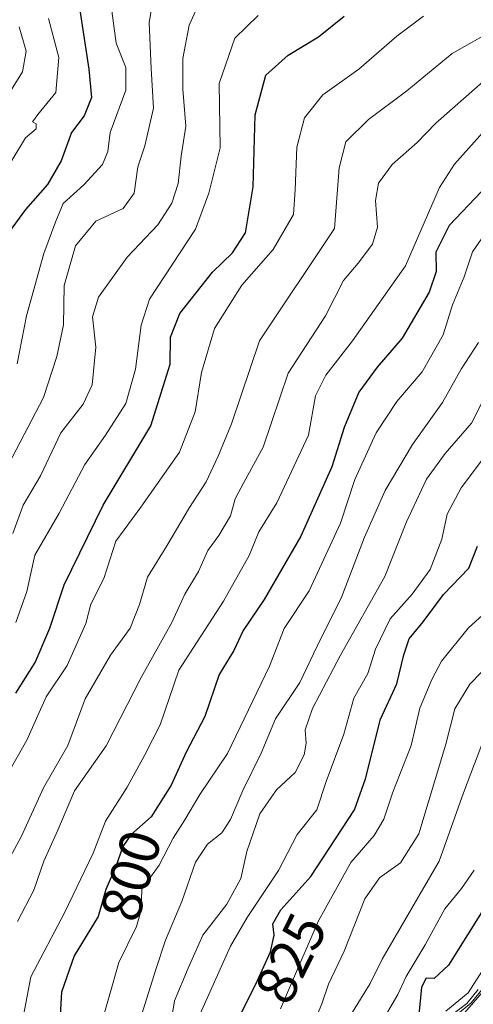
# Model space of a CAD drawing. Units: metres. Extents: x 665272 to 668737, y 4737353 to 4739749.
# Drawn here: x 666680 to 666759, y 4737745 to 4737919 of the extents above; entities that cross this region are included whole.
import ezdxf
from ezdxf.enums import TextEntityAlignment as Align

# ---------------------------------------------------------------- set-up
doc = ezdxf.new("R2010")
doc.units = ezdxf.units.M
doc.header["$MEASUREMENT"] = 0
for name, color, linetype, lineweight in [('Curva de nivel maestra', 36, 'Continuous', 30), ('Curva de nivel normal', 36, 'Continuous', 0), ('Rótulo de curva de nivel directora', 19, 'Continuous', 0)]:
    doc.layers.add(name, color=color, linetype=linetype, lineweight=lineweight)
doc.styles.add('Arial', font='txt', dxfattribs={"height": 0.2})

# ---------------------------------------------------------------- blocks, each defined once
blk = doc.blocks.new('*U165')
at = {"layer": 'Curva de nivel normal', "color": 36, "linetype": 'Continuous', "lineweight": 0}
blk.add_polyline3d([(666750.62, 4737919.52, 780), (666745.94, 4737916.03, 780), (666739.27, 4737910.18, 780), (666732.88, 4737905.67, 780), (666729.7, 4737901.61, 780), (666728.32, 4737896.43, 780), (666728.04, 4737888.91, 780), (666727.72, 4737884.6, 780), (666724.16, 4737878.4, 780), (666718.62, 4737872.1, 780), (666713.83, 4737864.48, 780), (666711.54, 4737856.71, 780), (666710.42, 4737849.82, 780), (666707.68, 4737842.68, 780), (666700.83, 4737833.01, 780), (666696.44, 4737827.04, 780), (666694.34, 4737820.44, 780), (666692.06, 4737815.89, 780), (666691.17, 4737812.52, 780), (666687.89, 4737805.1, 780), (666684.15, 4737799.58, 780), (666680.74, 4737791.96, 780), (666674.06, 4737780.25, 780)], dxfattribs=at)
blk = doc.blocks.new('*U170')
at = {"layer": 'Curva de nivel normal', "color": 36, "linetype": 'Continuous', "lineweight": 0}
blk.add_polyline3d([(666764.23, 4737756.3, 855), (666758.48, 4737747.4, 855), (666754.59, 4737744.22, 855)], dxfattribs=at)
blk = doc.blocks.new('*U175')
at = {"layer": 'Curva de nivel normal', "color": 36, "linetype": 'Continuous', "lineweight": 0}
blk.add_polyline3d([(666678.12, 4737894.12, 745), (666680.54, 4737898.08, 745), (666682.38, 4737899.69, 745), (666682.39, 4737900.53, 745), (666681.78, 4737900.89, 745), (666682.67, 4737902.18, 745), (666685.87, 4737906.05, 745), (666686.4, 4737912.22, 745), (666684.59, 4737919.1, 745)], dxfattribs=at)
blk = doc.blocks.new('*U176')
at = {"layer": 'Curva de nivel normal', "color": 36, "linetype": 'Continuous', "lineweight": 0}
blk.add_polyline3d([(666761.08, 4737907.94, 790), (666752.81, 4737900.67, 790), (666749.53, 4737897.26, 790), (666745.11, 4737893.4, 790), (666742.73, 4737890.09, 790), (666742.2, 4737887.04, 790), (666742.54, 4737882.34, 790), (666741.66, 4737879.34, 790), (666739.13, 4737876, 790), (666736.52, 4737872.93, 790), (666733.39, 4737866.7, 790), (666726.81, 4737856.6, 790), (666722.39, 4737843.57, 790), (666718.96, 4737837.38, 790), (666717.45, 4737834.45, 790), (666716.62, 4737831.48, 790), (666714.6, 4737828.01, 790), (666712.64, 4737825.35, 790), (666711, 4737821.68, 790), (666708.6, 4737817.68, 790), (666706.32, 4737812.68, 790), (666700.93, 4737803.01, 790), (666694.73, 4737790.94, 790), (666689.17, 4737783.03, 790), (666686.21, 4737776.09, 790), (666683.76, 4737770.64, 790), (666682, 4737765.5, 790), (666679.11, 4737760.01, 790)], dxfattribs=at)
blk = doc.blocks.new('*U186')
at = {"layer": 'Curva de nivel normal', "color": 36, "linetype": 'Continuous', "lineweight": 0}
blk.add_polyline3d([(666678.8, 4737812.68, 770), (666680.73, 4737818.16, 770), (666682.16, 4737824.56, 770), (666686.43, 4737831.96, 770), (666691, 4737840.55, 770), (666694.64, 4737845.69, 770), (666698.19, 4737851.26, 770), (666699.93, 4737857.34, 770), (666700.88, 4737865.07, 770), (666702.38, 4737869.67, 770), (666710.49, 4737882, 770), (666712.8, 4737888.34, 770), (666714.81, 4737896.3, 770), (666714.63, 4737907.67, 770), (666717.43, 4737915.67, 770), (666721.54, 4737919.67, 770)], dxfattribs=at)
blk = doc.blocks.new('*U196')
at = {"layer": 'Curva de nivel normal', "color": 36, "linetype": 'Continuous', "lineweight": 0}
blk.add_polyline3d([(666677.5, 4737840.51, 760), (666683.71, 4737852.34, 760), (666686.03, 4737859.53, 760), (666687.21, 4737865.15, 760), (666687.34, 4737872.06, 760), (666689.36, 4737879.08, 760), (666692.94, 4737883.41, 760), (666697.71, 4737885.62, 760), (666699.66, 4737888.32, 760), (666700.31, 4737893, 760), (666701.55, 4737896.67, 760), (666703.1, 4737903.34, 760), (666702.65, 4737910.3, 760), (666702.29, 4737918.4, 760), (666703.19, 4737923.6, 760)], dxfattribs=at)
blk = doc.blocks.new('*U200')
at = {"layer": 'Curva de nivel normal', "color": 36, "linetype": 'Continuous', "lineweight": 0}
blk.add_polyline3d([(666771.22, 4737921.48, 785), (666761.78, 4737916.4, 785), (666755.69, 4737912.97, 785), (666747.69, 4737906.34, 785), (666740.95, 4737901.29, 785), (666736.98, 4737897.38, 785), (666735.76, 4737892.78, 785), (666734.95, 4737882.13, 785), (666721.76, 4737862.31, 785), (666716.81, 4737847.7, 785), (666714.49, 4737841.98, 785), (666712.35, 4737837.46, 785), (666709.4, 4737832.93, 785), (666705.44, 4737826.18, 785), (666702.01, 4737820.67, 785), (666700.62, 4737815.84, 785), (666698.95, 4737811.68, 785), (666695.47, 4737806.93, 785), (666691.04, 4737799.22, 785), (666687.96, 4737791.04, 785), (666683.67, 4737783.54, 785), (666679.8, 4737775.01, 785), (666674.17, 4737764.68, 785)], dxfattribs=at)
blk = doc.blocks.new('*U206')
at = {"layer": 'Curva de nivel normal', "color": 36, "linetype": 'Continuous', "lineweight": 0}
blk.add_polyline3d([(666674.73, 4737901.34, 740), (666680.02, 4737909.7, 740), (666680.64, 4737913.34, 740), (666679.42, 4737917.67, 740)], dxfattribs=at)
blk = doc.blocks.new('*U211')
at = {"layer": 'Curva de nivel normal', "color": 36, "linetype": 'Continuous', "lineweight": 0}
blk.add_polyline3d([(666761.93, 4737881.84, 805), (666759.25, 4737878.02, 805), (666757.83, 4737873.62, 805), (666755.75, 4737868.68, 805), (666754.08, 4737863.38, 805), (666750.38, 4737856.84, 805), (666745.97, 4737851.65, 805), (666742.28, 4737846.09, 805), (666738.52, 4737837.91, 805), (666736.03, 4737830.18, 805), (666730.49, 4737818.29, 805), (666726.09, 4737811.61, 805), (666723.52, 4737805.01, 805), (666716.09, 4737789.58, 805), (666711.22, 4737782.4, 805), (666708.58, 4737777.92, 805), (666706.52, 4737774.66, 805), (666704.09, 4737769.94, 805), (666701.02, 4737765.68, 805), (666700.9, 4737762.01, 805), (666700.08, 4737759.11, 805), (666696.94, 4737752.79, 805), (666693.58, 4737740.78, 805)], dxfattribs=at)
blk = doc.blocks.new('*U213')
at = {"layer": 'Curva de nivel normal', "color": 36, "linetype": 'Continuous', "lineweight": 0}
blk.add_polyline3d([(666761.8, 4737748.44, 870), (666757.08, 4737743.02, 870)], dxfattribs=at)
blk = doc.blocks.new('*U215')
at = {"layer": 'Curva de nivel normal', "color": 36, "linetype": 'Continuous', "lineweight": 0}
blk.add_polyline3d([(666679.07, 4737858.28, 755), (666680.69, 4737866.74, 755), (666683.73, 4737877.68, 755), (666685.86, 4737883.38, 755), (666687.18, 4737886.5, 755), (666690.81, 4737889.81, 755), (666694.09, 4737893.4, 755), (666695.05, 4737895.69, 755), (666695.42, 4737899.04, 755), (666698.21, 4737906.46, 755), (666698.22, 4737910.46, 755), (666696.47, 4737914.78, 755), (666695.46, 4737922.67, 755)], dxfattribs=at)
blk = doc.blocks.new('*U223')
at = {"layer": 'Curva de nivel normal', "color": 36, "linetype": 'Continuous', "lineweight": 0}
blk.add_polyline3d([(666679.53, 4737740.02, 795), (666681.44, 4737750.23, 795), (666687.37, 4737761.55, 795), (666692.47, 4737772.01, 795), (666694.63, 4737777.68, 795), (666698.42, 4737783.68, 795), (666701.56, 4737789.35, 795), (666704.26, 4737794.68, 795), (666707.53, 4737804.3, 795), (666715.42, 4737816.42, 795), (666719.92, 4737824.48, 795), (666721.63, 4737828.68, 795), (666724.83, 4737833.78, 795), (666730.36, 4737845.68, 795), (666731.62, 4737852.61, 795), (666733.44, 4737856.26, 795), (666738.16, 4737862.32, 795), (666747.48, 4737875.51, 795), (666753.48, 4737889.33, 795), (666756.09, 4737893.46, 795), (666762.05, 4737900.07, 795)], dxfattribs=at)
blk = doc.blocks.new('*U226')
at = {"layer": 'Curva de nivel normal', "color": 36, "linetype": 'Continuous', "lineweight": 0}
blk.add_polyline3d([(666756.27, 4737743.35, 865), (666759.01, 4737745.68, 865), (666760.94, 4737747.96, 865)], dxfattribs=at)
blk = doc.blocks.new('*U234')
at = {"layer": 'Curva de nivel normal', "color": 36, "linetype": 'Continuous', "lineweight": 0}
blk.add_polyline3d([(666678.28, 4737828.35, 765), (666680.1, 4737833.35, 765), (666683.16, 4737838.54, 765), (666686.75, 4737846.1, 765), (666690.7, 4737851.17, 765), (666692.29, 4737854.54, 765), (666692.9, 4737861.22, 765), (666692.3, 4737866.54, 765), (666693.4, 4737870, 765), (666698.44, 4737877.08, 765), (666703.81, 4737882.75, 765), (666706.33, 4737886.6, 765), (666707.4, 4737890.05, 765), (666707.95, 4737894.83, 765), (666708.78, 4737900.13, 765), (666708.22, 4737906.68, 765), (666708.24, 4737912.07, 765), (666709.37, 4737917.92, 765), (666711.13, 4737921.84, 765)], dxfattribs=at)
blk = doc.blocks.new('*U236')
at = {"layer": 'Curva de nivel normal', "color": 36, "linetype": 'Continuous', "lineweight": 0}
blk.add_polyline3d([(666760.3, 4737862, 810), (666757.29, 4737857.34, 810), (666753.99, 4737851.44, 810), (666748.68, 4737844.07, 810), (666743.9, 4737835.95, 810), (666740.24, 4737827.7, 810), (666736.11, 4737816.95, 810), (666732.51, 4737809.75, 810), (666728.87, 4737802.11, 810), (666724.59, 4737795.72, 810), (666722.07, 4737789.68, 810), (666718.82, 4737783.06, 810), (666716.65, 4737777.99, 810), (666715.12, 4737775.63, 810), (666712.6, 4737773.64, 810), (666710.45, 4737770.48, 810), (666708.06, 4737763.54, 810), (666705.16, 4737756.69, 810), (666703.46, 4737751.55, 810), (666699.98, 4737740.32, 810)], dxfattribs=at)
blk = doc.blocks.new('*U241')
at = {"layer": 'Curva de nivel normal', "color": 36, "linetype": 'Continuous', "lineweight": 0}
blk.add_polyline3d([(666760.27, 4737747.99, 860), (666758.25, 4737745.57, 860), (666755.31, 4737743.33, 860)], dxfattribs=at)
blk = doc.blocks.new('*U248')
at = {"layer": 'Curva de nivel maestra', "color": 36, "linetype": 'Continuous', "lineweight": 30}
blk.add_polyline3d([(666760.88, 4737888.62, 800), (666755.14, 4737882.62, 800), (666752.84, 4737877.92, 800), (666752.86, 4737874.51, 800), (666751.61, 4737870.9, 800), (666746.91, 4737862.79, 800), (666742.46, 4737857.67, 800), (666739.27, 4737853.26, 800), (666736.66, 4737847.06, 800), (666734.49, 4737840.1, 800), (666729, 4737827.88, 800), (666722.58, 4737816.74, 800), (666718.88, 4737811.25, 800), (666717.23, 4737807.74, 800), (666714.66, 4737803.54, 800), (666712.12, 4737796.13, 800), (666708.81, 4737789.84, 800), (666706.2, 4737784.03, 800), (666702.65, 4737778.46, 800), (666699.06, 4737775.27, 800), (666697.66, 4737773.23, 800), (666696.44, 4737769.68, 800), (666694.7, 4737765.65, 800), (666693.32, 4737760.88, 800), (666689.09, 4737753.94, 800), (666686.85, 4737747.55, 800), (666686.31, 4737738.44, 800)], dxfattribs=at)
blk = doc.blocks.new('*U249')
at = {"layer": 'Curva de nivel maestra', "color": 36, "linetype": 'Continuous', "lineweight": 30}
blk.add_polyline3d([(666689.58, 4737924.1, 750), (666691.7, 4737910.21, 750), (666692.13, 4737905.21, 750), (666690.84, 4737901.98, 750), (666688.63, 4737899, 750), (666686.79, 4737894.04, 750), (666684.39, 4737889.84, 750), (666680.53, 4737885.46, 750), (666677.01, 4737880.67, 750)], dxfattribs=at)
blk = doc.blocks.new('*U258')
at = {"layer": 'Curva de nivel maestra', "color": 36, "linetype": 'Continuous', "lineweight": 30}
blk.add_polyline3d([(666678.81, 4737800.26, 775), (666682.23, 4737805.65, 775), (666684.82, 4737811.68, 775), (666687.36, 4737819.35, 775), (666694.18, 4737833.35, 775), (666702.6, 4737847.34, 775), (666706.02, 4737858.23, 775), (666706.08, 4737862.97, 775), (666707.69, 4737867.13, 775), (666713.47, 4737874.4, 775), (666717, 4737877.82, 775), (666719.28, 4737881.36, 775), (666720.63, 4737889.48, 775), (666720.96, 4737902.13, 775), (666722.84, 4737909.11, 775), (666726.82, 4737912.64, 775), (666732.16, 4737915.88, 775), (666736.68, 4737919.52, 775)], dxfattribs=at)

msp = doc.modelspace()

# ---------------------------------------------------------------- linework, layer by layer
at = {"layer": 'Curva de nivel maestra', "color": 36, "linetype": 'Continuous', "lineweight": 30}
for points in [[(666718.44, 4737743.68, 825), (666721.37, 4737749.59, 825), (666723.66, 4737754.65, 825), (666724.36, 4737757.59, 825), (666724.11, 4737759.6, 825), (666725.5, 4737762.05, 825), (666730.8, 4737767.94, 825), (666738.46, 4737779.68, 825), (666740.4, 4737785.14, 825), (666743.05, 4737795.68, 825), (666745.97, 4737801.88, 825), (666747.2, 4737807.01, 825), (666748.12, 4737809.79, 825), (666750.58, 4737812.8, 825), (666754.16, 4737817.6, 825), (666758.6, 4737822.25, 825), (666760.16, 4737826.16, 825)], [(666765.07, 4737768.35, 850), (666755.03, 4737752.3, 850), (666752.49, 4737749.94, 850), (666751.12, 4737750.04, 850), (666750.29, 4737748.45, 850), (666749.72, 4737742.35, 850)]]:
    msp.add_polyline3d(points, dxfattribs=at)
at = {"layer": 'Curva de nivel normal', "color": 36, "linetype": 'Continuous', "lineweight": 0}
for points in [[(666761.02, 4737851.62, 815), (666759.08, 4737847.83, 815), (666754.48, 4737842.46, 815), (666751.16, 4737837.94, 815), (666747.65, 4737830.45, 815), (666743.8, 4737820.77, 815), (666736.02, 4737806.92, 815), (666731.11, 4737797.54, 815), (666729.81, 4737793.75, 815), (666729.97, 4737791.43, 815), (666729.63, 4737789.36, 815), (666728.04, 4737786.27, 815), (666724.72, 4737783.19, 815), (666721.82, 4737778.95, 815), (666719.5, 4737772.35, 815), (666718.48, 4737767.6, 815), (666716, 4737763.04, 815), (666711.77, 4737757.6, 815), (666709.2, 4737751.77, 815), (666706.78, 4737746.03, 815), (666705.67, 4737739.11, 815)], [(666764.55, 4737846.1, 820), (666757.29, 4737836.44, 820), (666754.8, 4737831.77, 820), (666753.89, 4737827.37, 820), (666751.8, 4737822.01, 820), (666748.66, 4737817.68, 820), (666744.77, 4737813.35, 820), (666742.21, 4737808.01, 820), (666740.82, 4737803.68, 820), (666738.38, 4737799.35, 820), (666736.62, 4737793.01, 820), (666733.5, 4737784.68, 820), (666731.87, 4737779.68, 820), (666728.39, 4737775.35, 820), (666725.07, 4737769.01, 820), (666719.56, 4737760.68, 820), (666716.61, 4737755.68, 820), (666710.21, 4737741.4, 820)], [(666761.68, 4737814.55, 830), (666758.56, 4737811.76, 830), (666753.83, 4737805.87, 830), (666752.1, 4737802.67, 830), (666749.99, 4737797.59, 830), (666748.45, 4737791.04, 830), (666745.22, 4737782.77, 830), (666743.67, 4737778.04, 830), (666741.93, 4737775.18, 830), (666737.84, 4737770.39, 830), (666732.16, 4737760.14, 830), (666728.61, 4737752.03, 830), (666725.47, 4737744.61, 830)], [(666730.64, 4737740.46, 835), (666732.75, 4737745.51, 835), (666733.92, 4737748.98, 835), (666736.69, 4737754.78, 835), (666740.3, 4737764, 835), (666742.88, 4737767.71, 835), (666746.56, 4737770.36, 835), (666749.8, 4737775.44, 835), (666754.6, 4737791.24, 835), (666756.15, 4737797.49, 835), (666758.8, 4737801.79, 835), (666762.93, 4737806.04, 835)], [(666738.12, 4737744.02, 840), (666741.24, 4737749.07, 840), (666743.38, 4737753.38, 840), (666753.42, 4737770.64, 840), (666757.68, 4737782.69, 840), (666762.01, 4737794.12, 840)], [(666759.54, 4737769.03, 845), (666757.33, 4737765.79, 845), (666754.39, 4737762.21, 845), (666750.93, 4737755.9, 845), (666747.61, 4737750.29, 845), (666746.09, 4737747.12, 845), (666743.88, 4737743.29, 845)]]:
    msp.add_polyline3d(points, dxfattribs=at)

# ---------------------------------------------------------------- block references
at = {"layer": 'Curva de nivel maestra', "color": 36, "linetype": 'Continuous', "lineweight": 30}
for name in ['*U249', '*U258', '*U248']:
    msp.add_blockref(name, (0, 0), dxfattribs=at)
at = {"layer": 'Curva de nivel normal', "color": 36, "linetype": 'Continuous', "lineweight": 0}
for name in ['*U206', '*U175', '*U215', '*U196', '*U234', '*U186', '*U165', '*U200', '*U176', '*U223', '*U211', '*U236', '*U170', '*U241', '*U226', '*U213']:
    msp.add_blockref(name, (0, 0), dxfattribs=at)

# ---------------------------------------------------------------- texts
at = {"layer": 'Rótulo de curva de nivel directora', "color": 19, "linetype": 'Continuous', "lineweight": 0, "style": 'Arial'}
for s, rotation, p in [('800', 73.8644, (666699.08, 4737768.09)), ('825', 63.6292, (666727.25, 4737753.5))]:
    msp.add_text(s, height=7, rotation=rotation, dxfattribs=at).set_placement(p, align=Align.MIDDLE_CENTER)

doc.saveas('drawing.dxf')
